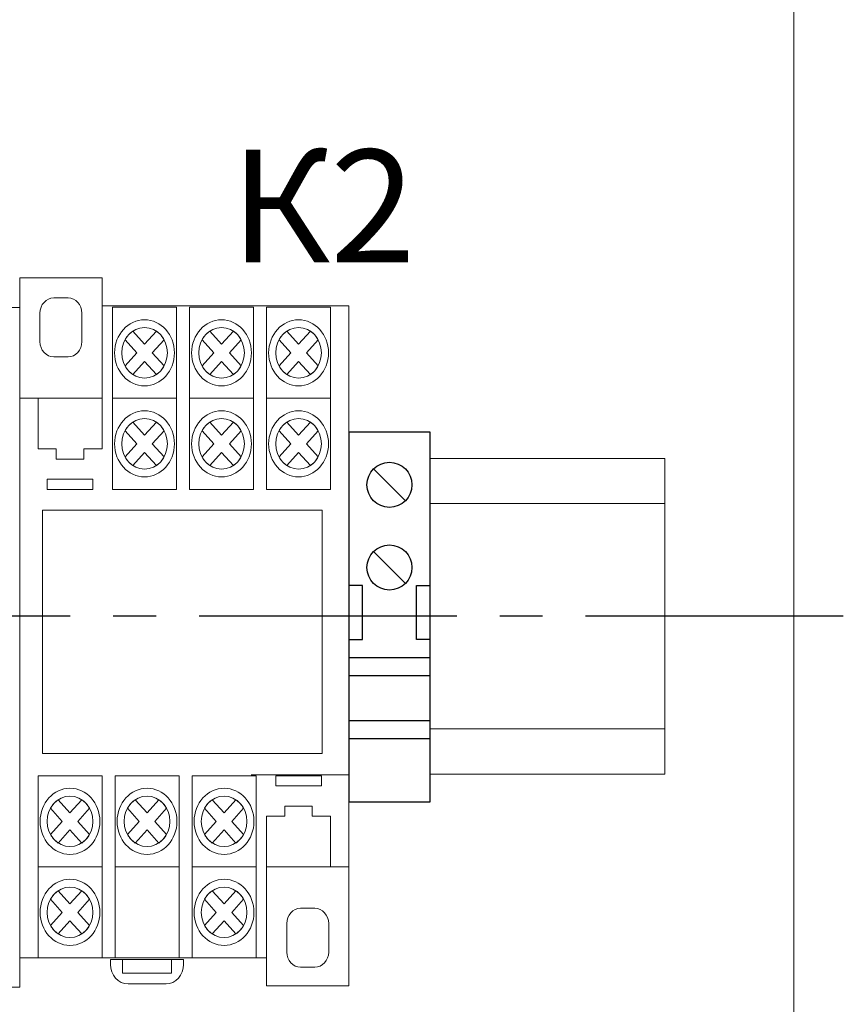
# Model space of a CAD drawing. Units: millimetres. Extents: x 1394 to 6669, y -439 to -142.
# Drawn here: x 3020 to 3038, y -246 to -224 of the extents above; entities that cross this region are included whole.
import ezdxf
from ezdxf.enums import TextEntityAlignment as Align

# ---------------------------------------------------------------- set-up
doc = ezdxf.new("R2010")
doc.units = ezdxf.units.MM
doc.linetypes.add('CENTER2', pattern=[28.575, 19.05, -3.175, 3.175, -3.175])
doc.layers.add('layer 1', color=7, linetype='Continuous')
doc.styles.add('GOST 2.304', font='CS_Gost2304.shx', dxfattribs={"oblique": 15, "height": 2})

# ---------------------------------------------------------------- blocks, each defined once
blk = doc.blocks.new('*U21')
for p, q in [((2.73, 16.43), (6.27, 12.9)), ((2.73, 7.27), (6.27, 3.73)), ((1.5, 3.5), (0, 3.5)), ((1.5, -2.5), (1.5, 3.5)), ((7.5, -2.5), (7.5, 3.5)), ((7.5, 3.5), (9, 3.5)), ((0, -2.5), (1.5, -2.5)), ((9, -2.5), (7.5, -2.5)), ((9, -4.5), (0, -4.5)), ((9, -6.5), (0, -6.5)), ((9, -11.5), (0, -11.5)), ((9, -13.5), (0, -13.5))]:
    blk.add_line(p, q)
blk.add_lwpolyline([(9, 0), (9, 20.5), (0, 20.5), (0, 0), (0, -20.5), (9, -20.5)], close=True)
for centre in [(4.5, 14.67), (4.5, 5.5)]:
    blk.add_circle(centre, 2.5)
blk = doc.blocks.new('*U75')
at = {"color": 0, "linetype": 'CENTER2', "ltscale": 0.3}
blk.add_line((22.458, 0), (-29.3, 0), dxfattribs=at)

msp = doc.modelspace()

# ---------------------------------------------------------------- linework, layer by layer
at = {"color": 7, "linetype": 'Continuous', "lineweight": 15}
msp.add_line((3037.345, -303.413), (3037.345, -183.893), dxfattribs=at)
at = {"lineweight": 20}
msp.add_line((3034.481, -234.017), (3034.481, -241.017), dxfattribs=at)
at = {"color": 0, "lineweight": 20}
for points in [[(3034.481, -234.017), (3029.274, -234.017)], [(3034.481, -235.017), (3029.274, -235.017)], [(3029.274, -240.017), (3034.481, -240.017)], [(3025.307, -241.036), (3027.474, -241.036)], [(3029.274, -241.017), (3034.481, -241.017)]]:
    msp.add_lwpolyline(points, dxfattribs=at)
at = {"lineweight": 20}
msp.add_lwpolyline([(3020.679, -240.561), (3026.879, -240.561), (3026.879, -235.161), (3020.679, -235.161)], close=True, dxfattribs=at)
at = {"layer": 'layer 1', "lineweight": 20}
for points, knots in [([(3014.699, -230.666), (3014.699, -230.666), (3020.174, -230.666), (3020.174, -230.666), (3020.174, -230.666), (3020.174, -230.666), (3020.174, -245.126), (3020.174, -245.126), (3020.174, -245.126), (3020.174, -245.126), (3020.174, -245.746), (3020.174, -245.746), (3020.174, -245.746), (3020.174, -245.746), (3018.349, -245.746), (3018.349, -245.746), (3018.349, -245.746), (3018.349, -245.746), (3018.349, -245.126), (3018.349, -245.126), (3018.349, -245.126), (3018.349, -245.126), (3012.874, -245.126), (3012.874, -245.126), (3012.874, -245.126), (3012.874, -245.126), (3012.874, -232.525), (3012.874, -232.525), (3012.874, -232.525), (3012.874, -232.525), (3012.874, -230.666), (3012.874, -230.666), (3012.874, -230.666), (3012.874, -230.666), (3012.874, -230.046), (3012.874, -230.046), (3012.874, -230.046), (3012.874, -230.046), (3014.699, -230.046), (3014.699, -230.046), (3014.699, -230.046), (3014.699, -230.046), (3014.699, -230.666), (3014.699, -230.666)], [0, 0, 0, 0, 0.090909, 0.090909, 0.090909, 0.090909, 0.181818, 0.181818, 0.181818, 0.181818, 0.272727, 0.272727, 0.272727, 0.272727, 0.363636, 0.363636, 0.363636, 0.363636, 0.454545, 0.454545, 0.454545, 0.454545, 0.545455, 0.545455, 0.545455, 0.545455, 0.636364, 0.636364, 0.636364, 0.636364, 0.727273, 0.727273, 0.727273, 0.727273, 0.818182, 0.818182, 0.818182, 0.818182, 0.909091, 0.909091, 0.909091, 0.909091, 1, 1, 1, 1]), ([(3021.999, -230.631), (3021.999, -230.631), (3027.474, -230.631), (3027.474, -230.631), (3027.474, -230.631), (3027.474, -230.631), (3027.474, -245.092), (3027.474, -245.092), (3027.474, -245.092), (3027.474, -245.092), (3027.474, -245.711), (3027.474, -245.711), (3027.474, -245.711), (3027.474, -245.711), (3025.649, -245.711), (3025.649, -245.711), (3025.649, -245.711), (3025.649, -245.711), (3025.649, -245.092), (3025.649, -245.092), (3025.649, -245.092), (3025.649, -245.092), (3020.174, -245.092), (3020.174, -245.092), (3020.174, -245.092), (3020.174, -245.092), (3020.174, -232.49), (3020.174, -232.49), (3020.174, -232.49), (3020.174, -232.49), (3020.174, -230.631), (3020.174, -230.631), (3020.174, -230.631), (3020.174, -230.631), (3020.174, -230.011), (3020.174, -230.011), (3020.174, -230.011), (3020.174, -230.011), (3021.999, -230.011), (3021.999, -230.011), (3021.999, -230.011), (3021.999, -230.011), (3021.999, -230.631), (3021.999, -230.631)], [0, 0, 0, 0, 0.090909, 0.090909, 0.090909, 0.090909, 0.181818, 0.181818, 0.181818, 0.181818, 0.272727, 0.272727, 0.272727, 0.272727, 0.363636, 0.363636, 0.363636, 0.363636, 0.454545, 0.454545, 0.454545, 0.454545, 0.545455, 0.545455, 0.545455, 0.545455, 0.636364, 0.636364, 0.636364, 0.636364, 0.727273, 0.727273, 0.727273, 0.727273, 0.818182, 0.818182, 0.818182, 0.818182, 0.909091, 0.909091, 0.909091, 0.909091, 1, 1, 1, 1]), ([(3020.929, -230.457), (3020.929, -230.457), (3021.245, -230.457), (3021.245, -230.457), (3021.245, -230.457), (3021.413, -230.457), (3021.551, -230.609), (3021.551, -230.795), (3021.551, -230.795), (3021.551, -230.795), (3021.551, -231.427), (3021.551, -231.427), (3021.551, -231.427), (3021.551, -231.613), (3021.413, -231.766), (3021.245, -231.766), (3021.245, -231.766), (3021.245, -231.766), (3020.929, -231.766), (3020.929, -231.766), (3020.929, -231.766), (3020.76, -231.766), (3020.623, -231.613), (3020.623, -231.427), (3020.623, -231.427), (3020.623, -231.427), (3020.623, -230.795), (3020.623, -230.795), (3020.623, -230.795), (3020.623, -230.609), (3020.76, -230.457), (3020.929, -230.457), (3020.929, -230.457), (3020.929, -230.457), (3020.929, -230.457), (3020.929, -230.457)], [0, 0, 0, 0, 0.111111, 0.111111, 0.111111, 0.111111, 0.222222, 0.222222, 0.222222, 0.222222, 0.333333, 0.333333, 0.333333, 0.333333, 0.444444, 0.444444, 0.444444, 0.444444, 0.555556, 0.555556, 0.555556, 0.555556, 0.666667, 0.666667, 0.666667, 0.666667, 0.777778, 0.777778, 0.777778, 0.777778, 0.888889, 0.888889, 0.888889, 0.888889, 1, 1, 1, 1]), ([(3022.233, -230.665), (3022.233, -230.665), (3023.652, -230.665), (3023.652, -230.665), (3023.652, -230.665), (3023.652, -230.665), (3023.652, -232.684), (3023.652, -232.684), (3023.652, -232.684), (3023.652, -232.684), (3022.233, -232.684), (3022.233, -232.684), (3022.233, -232.684), (3022.233, -232.684), (3022.233, -230.665), (3022.233, -230.665)], [0, 0, 0, 0, 0.25, 0.25, 0.25, 0.25, 0.5, 0.5, 0.5, 0.5, 0.75, 0.75, 0.75, 0.75, 1, 1, 1, 1]), ([(3023.941, -230.665), (3023.941, -230.665), (3025.36, -230.665), (3025.36, -230.665), (3025.36, -230.665), (3025.36, -230.665), (3025.36, -232.684), (3025.36, -232.684), (3025.36, -232.684), (3025.36, -232.684), (3023.941, -232.684), (3023.941, -232.684), (3023.941, -232.684), (3023.941, -232.684), (3023.941, -230.665), (3023.941, -230.665)], [0, 0, 0, 0, 0.25, 0.25, 0.25, 0.25, 0.5, 0.5, 0.5, 0.5, 0.75, 0.75, 0.75, 0.75, 1, 1, 1, 1]), ([(3025.649, -230.665), (3025.649, -230.665), (3027.069, -230.665), (3027.069, -230.665), (3027.069, -230.665), (3027.069, -230.665), (3027.069, -232.684), (3027.069, -232.684), (3027.069, -232.684), (3027.069, -232.684), (3025.649, -232.684), (3025.649, -232.684), (3025.649, -232.684), (3025.649, -232.684), (3025.649, -230.665), (3025.649, -230.665)], [0, 0, 0, 0, 0.25, 0.25, 0.25, 0.25, 0.5, 0.5, 0.5, 0.5, 0.75, 0.75, 0.75, 0.75, 1, 1, 1, 1]), ([(3022.943, -230.941), (3023.308, -230.941), (3023.606, -231.27), (3023.606, -231.675), (3023.606, -231.675), (3023.606, -232.079), (3023.308, -232.409), (3022.943, -232.409), (3022.943, -232.409), (3022.577, -232.409), (3022.279, -232.079), (3022.279, -231.675), (3022.279, -231.675), (3022.279, -231.27), (3022.577, -230.941), (3022.943, -230.941), (3022.943, -230.941), (3022.943, -230.941), (3022.943, -230.941), (3022.943, -230.941)], [0, 0, 0, 0, 0.2, 0.2, 0.2, 0.2, 0.4, 0.4, 0.4, 0.4, 0.6, 0.6, 0.6, 0.6, 0.8, 0.8, 0.8, 0.8, 1, 1, 1, 1]), ([(3024.651, -230.941), (3025.016, -230.941), (3025.314, -231.27), (3025.314, -231.675), (3025.314, -231.675), (3025.314, -232.079), (3025.016, -232.409), (3024.651, -232.409), (3024.651, -232.409), (3024.285, -232.409), (3023.987, -232.079), (3023.987, -231.675), (3023.987, -231.675), (3023.987, -231.27), (3024.285, -230.941), (3024.651, -230.941), (3024.651, -230.941), (3024.651, -230.941), (3024.651, -230.941), (3024.651, -230.941)], [0, 0, 0, 0, 0.2, 0.2, 0.2, 0.2, 0.4, 0.4, 0.4, 0.4, 0.6, 0.6, 0.6, 0.6, 0.8, 0.8, 0.8, 0.8, 1, 1, 1, 1]), ([(3026.359, -230.941), (3026.724, -230.941), (3027.022, -231.27), (3027.022, -231.675), (3027.022, -231.675), (3027.022, -232.079), (3026.724, -232.409), (3026.359, -232.409), (3026.359, -232.409), (3025.994, -232.409), (3025.695, -232.079), (3025.695, -231.675), (3025.695, -231.675), (3025.695, -231.27), (3025.994, -230.941), (3026.359, -230.941), (3026.359, -230.941), (3026.359, -230.941), (3026.359, -230.941), (3026.359, -230.941)], [0, 0, 0, 0, 0.2, 0.2, 0.2, 0.2, 0.4, 0.4, 0.4, 0.4, 0.6, 0.6, 0.6, 0.6, 0.8, 0.8, 0.8, 0.8, 1, 1, 1, 1]), ([(3022.943, -231.114), (3023.222, -231.114), (3023.45, -231.366), (3023.45, -231.675), (3023.45, -231.675), (3023.45, -231.983), (3023.222, -232.235), (3022.943, -232.235), (3022.943, -232.235), (3022.663, -232.235), (3022.436, -231.983), (3022.436, -231.675), (3022.436, -231.675), (3022.436, -231.366), (3022.663, -231.114), (3022.943, -231.114), (3022.943, -231.114), (3022.943, -231.114), (3022.943, -231.114), (3022.943, -231.114)], [0, 0, 0, 0, 0.2, 0.2, 0.2, 0.2, 0.4, 0.4, 0.4, 0.4, 0.6, 0.6, 0.6, 0.6, 0.8, 0.8, 0.8, 0.8, 1, 1, 1, 1]), ([(3022.681, -231.195), (3022.681, -231.195), (3022.943, -231.484), (3022.943, -231.484), (3022.943, -231.484), (3022.943, -231.484), (3023.204, -231.195), (3023.204, -231.195), (3023.204, -231.195), (3023.275, -231.242), (3023.334, -231.307), (3023.376, -231.385), (3023.376, -231.385), (3023.376, -231.385), (3023.115, -231.675), (3023.115, -231.675), (3023.115, -231.675), (3023.115, -231.675), (3023.376, -231.964), (3023.376, -231.964), (3023.376, -231.964), (3023.334, -232.042), (3023.275, -232.107), (3023.204, -232.154), (3023.204, -232.154), (3023.204, -232.154), (3022.943, -231.865), (3022.943, -231.865), (3022.943, -231.865), (3022.943, -231.865), (3022.681, -232.154), (3022.681, -232.154), (3022.681, -232.154), (3022.611, -232.107), (3022.551, -232.042), (3022.509, -231.964), (3022.509, -231.964), (3022.509, -231.964), (3022.771, -231.675), (3022.771, -231.675), (3022.771, -231.675), (3022.771, -231.675), (3022.509, -231.385), (3022.509, -231.385), (3022.509, -231.385), (3022.551, -231.307), (3022.61, -231.242), (3022.681, -231.195), (3022.681, -231.195), (3022.681, -231.195), (3022.681, -231.195), (3022.681, -231.195)], [0, 0, 0, 0, 0.076923, 0.076923, 0.076923, 0.076923, 0.153846, 0.153846, 0.153846, 0.153846, 0.230769, 0.230769, 0.230769, 0.230769, 0.307692, 0.307692, 0.307692, 0.307692, 0.384615, 0.384615, 0.384615, 0.384615, 0.461538, 0.461538, 0.461538, 0.461538, 0.538462, 0.538462, 0.538462, 0.538462, 0.615385, 0.615385, 0.615385, 0.615385, 0.692308, 0.692308, 0.692308, 0.692308, 0.769231, 0.769231, 0.769231, 0.769231, 0.846154, 0.846154, 0.846154, 0.846154, 0.923077, 0.923077, 0.923077, 0.923077, 1, 1, 1, 1]), ([(3024.651, -231.114), (3024.93, -231.114), (3025.158, -231.366), (3025.158, -231.675), (3025.158, -231.675), (3025.158, -231.983), (3024.93, -232.235), (3024.651, -232.235), (3024.651, -232.235), (3024.372, -232.235), (3024.144, -231.983), (3024.144, -231.675), (3024.144, -231.675), (3024.144, -231.366), (3024.372, -231.114), (3024.651, -231.114), (3024.651, -231.114), (3024.651, -231.114), (3024.651, -231.114), (3024.651, -231.114)], [0, 0, 0, 0, 0.2, 0.2, 0.2, 0.2, 0.4, 0.4, 0.4, 0.4, 0.6, 0.6, 0.6, 0.6, 0.8, 0.8, 0.8, 0.8, 1, 1, 1, 1]), ([(3024.389, -231.195), (3024.389, -231.195), (3024.651, -231.484), (3024.651, -231.484), (3024.651, -231.484), (3024.651, -231.484), (3024.913, -231.195), (3024.913, -231.195), (3024.913, -231.195), (3024.983, -231.242), (3025.042, -231.307), (3025.085, -231.385), (3025.085, -231.385), (3025.085, -231.385), (3024.823, -231.675), (3024.823, -231.675), (3024.823, -231.675), (3024.823, -231.675), (3025.085, -231.964), (3025.085, -231.964), (3025.085, -231.964), (3025.042, -232.042), (3024.983, -232.107), (3024.912, -232.154), (3024.912, -232.154), (3024.912, -232.154), (3024.651, -231.865), (3024.651, -231.865), (3024.651, -231.865), (3024.651, -231.865), (3024.389, -232.154), (3024.389, -232.154), (3024.389, -232.154), (3024.319, -232.107), (3024.26, -232.042), (3024.217, -231.964), (3024.217, -231.964), (3024.217, -231.964), (3024.479, -231.675), (3024.479, -231.675), (3024.479, -231.675), (3024.479, -231.675), (3024.217, -231.385), (3024.217, -231.385), (3024.217, -231.385), (3024.26, -231.307), (3024.319, -231.242), (3024.389, -231.195), (3024.389, -231.195), (3024.389, -231.195), (3024.389, -231.195), (3024.389, -231.195)], [0, 0, 0, 0, 0.076923, 0.076923, 0.076923, 0.076923, 0.153846, 0.153846, 0.153846, 0.153846, 0.230769, 0.230769, 0.230769, 0.230769, 0.307692, 0.307692, 0.307692, 0.307692, 0.384615, 0.384615, 0.384615, 0.384615, 0.461538, 0.461538, 0.461538, 0.461538, 0.538462, 0.538462, 0.538462, 0.538462, 0.615385, 0.615385, 0.615385, 0.615385, 0.692308, 0.692308, 0.692308, 0.692308, 0.769231, 0.769231, 0.769231, 0.769231, 0.846154, 0.846154, 0.846154, 0.846154, 0.923077, 0.923077, 0.923077, 0.923077, 1, 1, 1, 1]), ([(3026.359, -231.114), (3026.638, -231.114), (3026.866, -231.366), (3026.866, -231.675), (3026.866, -231.675), (3026.866, -231.983), (3026.638, -232.235), (3026.359, -232.235), (3026.359, -232.235), (3026.08, -232.235), (3025.852, -231.983), (3025.852, -231.675), (3025.852, -231.675), (3025.852, -231.366), (3026.08, -231.114), (3026.359, -231.114), (3026.359, -231.114), (3026.359, -231.114), (3026.359, -231.114), (3026.359, -231.114)], [0, 0, 0, 0, 0.2, 0.2, 0.2, 0.2, 0.4, 0.4, 0.4, 0.4, 0.6, 0.6, 0.6, 0.6, 0.8, 0.8, 0.8, 0.8, 1, 1, 1, 1]), ([(3026.097, -231.195), (3026.097, -231.195), (3026.359, -231.484), (3026.359, -231.484), (3026.359, -231.484), (3026.359, -231.484), (3026.621, -231.195), (3026.621, -231.195), (3026.621, -231.195), (3026.691, -231.242), (3026.75, -231.307), (3026.793, -231.385), (3026.793, -231.385), (3026.793, -231.385), (3026.531, -231.675), (3026.531, -231.675), (3026.531, -231.675), (3026.531, -231.675), (3026.793, -231.964), (3026.793, -231.964), (3026.793, -231.964), (3026.75, -232.042), (3026.691, -232.107), (3026.621, -232.154), (3026.621, -232.154), (3026.621, -232.154), (3026.359, -231.865), (3026.359, -231.865), (3026.359, -231.865), (3026.359, -231.865), (3026.097, -232.154), (3026.097, -232.154), (3026.097, -232.154), (3026.027, -232.107), (3025.968, -232.042), (3025.925, -231.964), (3025.925, -231.964), (3025.925, -231.964), (3026.187, -231.675), (3026.187, -231.675), (3026.187, -231.675), (3026.187, -231.675), (3025.925, -231.385), (3025.925, -231.385), (3025.925, -231.385), (3025.968, -231.307), (3026.027, -231.242), (3026.097, -231.195), (3026.097, -231.195), (3026.097, -231.195), (3026.097, -231.195), (3026.097, -231.195)], [0, 0, 0, 0, 0.076923, 0.076923, 0.076923, 0.076923, 0.153846, 0.153846, 0.153846, 0.153846, 0.230769, 0.230769, 0.230769, 0.230769, 0.307692, 0.307692, 0.307692, 0.307692, 0.384615, 0.384615, 0.384615, 0.384615, 0.461538, 0.461538, 0.461538, 0.461538, 0.538462, 0.538462, 0.538462, 0.538462, 0.615385, 0.615385, 0.615385, 0.615385, 0.692308, 0.692308, 0.692308, 0.692308, 0.769231, 0.769231, 0.769231, 0.769231, 0.846154, 0.846154, 0.846154, 0.846154, 0.923077, 0.923077, 0.923077, 0.923077, 1, 1, 1, 1]), ([(3020.58, -232.684), (3020.58, -232.684), (3021.999, -232.684), (3021.999, -232.684), (3021.999, -232.684), (3021.999, -232.684), (3021.999, -233.805), (3021.999, -233.805), (3021.999, -233.805), (3021.999, -233.805), (3021.594, -233.805), (3021.594, -233.805), (3021.594, -233.805), (3021.594, -233.805), (3021.594, -234.03), (3021.594, -234.03), (3021.594, -234.03), (3021.594, -234.03), (3020.985, -234.03), (3020.985, -234.03), (3020.985, -234.03), (3020.985, -234.03), (3020.985, -233.805), (3020.985, -233.805), (3020.985, -233.805), (3020.985, -233.805), (3020.58, -233.805), (3020.58, -233.805), (3020.58, -233.805), (3020.58, -233.805), (3020.58, -232.684), (3020.58, -232.684)], [0, 0, 0, 0, 0.125, 0.125, 0.125, 0.125, 0.25, 0.25, 0.25, 0.25, 0.375, 0.375, 0.375, 0.375, 0.5, 0.5, 0.5, 0.5, 0.625, 0.625, 0.625, 0.625, 0.75, 0.75, 0.75, 0.75, 0.875, 0.875, 0.875, 0.875, 1, 1, 1, 1]), ([(3022.233, -232.684), (3022.233, -232.684), (3023.652, -232.684), (3023.652, -232.684), (3023.652, -232.684), (3023.652, -232.684), (3023.652, -234.703), (3023.652, -234.703), (3023.652, -234.703), (3023.652, -234.703), (3022.233, -234.703), (3022.233, -234.703), (3022.233, -234.703), (3022.233, -234.703), (3022.233, -232.684), (3022.233, -232.684)], [0, 0, 0, 0, 0.25, 0.25, 0.25, 0.25, 0.5, 0.5, 0.5, 0.5, 0.75, 0.75, 0.75, 0.75, 1, 1, 1, 1]), ([(3023.941, -232.684), (3023.941, -232.684), (3025.36, -232.684), (3025.36, -232.684), (3025.36, -232.684), (3025.36, -232.684), (3025.36, -234.703), (3025.36, -234.703), (3025.36, -234.703), (3025.36, -234.703), (3023.941, -234.703), (3023.941, -234.703), (3023.941, -234.703), (3023.941, -234.703), (3023.941, -232.684), (3023.941, -232.684)], [0, 0, 0, 0, 0.25, 0.25, 0.25, 0.25, 0.5, 0.5, 0.5, 0.5, 0.75, 0.75, 0.75, 0.75, 1, 1, 1, 1]), ([(3025.649, -232.684), (3025.649, -232.684), (3027.069, -232.684), (3027.069, -232.684), (3027.069, -232.684), (3027.069, -232.684), (3027.069, -234.703), (3027.069, -234.703), (3027.069, -234.703), (3027.069, -234.703), (3025.649, -234.703), (3025.649, -234.703), (3025.649, -234.703), (3025.649, -234.703), (3025.649, -232.684), (3025.649, -232.684)], [0, 0, 0, 0, 0.25, 0.25, 0.25, 0.25, 0.5, 0.5, 0.5, 0.5, 0.75, 0.75, 0.75, 0.75, 1, 1, 1, 1]), ([(3022.943, -232.959), (3023.308, -232.959), (3023.606, -233.289), (3023.606, -233.693), (3023.606, -233.693), (3023.606, -234.097), (3023.308, -234.427), (3022.943, -234.427), (3022.943, -234.427), (3022.577, -234.427), (3022.279, -234.097), (3022.279, -233.693), (3022.279, -233.693), (3022.279, -233.289), (3022.577, -232.959), (3022.943, -232.959), (3022.943, -232.959), (3022.943, -232.959), (3022.943, -232.959), (3022.943, -232.959)], [0, 0, 0, 0, 0.2, 0.2, 0.2, 0.2, 0.4, 0.4, 0.4, 0.4, 0.6, 0.6, 0.6, 0.6, 0.8, 0.8, 0.8, 0.8, 1, 1, 1, 1]), ([(3024.651, -232.959), (3025.016, -232.959), (3025.314, -233.289), (3025.314, -233.693), (3025.314, -233.693), (3025.314, -234.097), (3025.016, -234.427), (3024.651, -234.427), (3024.651, -234.427), (3024.285, -234.427), (3023.987, -234.097), (3023.987, -233.693), (3023.987, -233.693), (3023.987, -233.289), (3024.285, -232.959), (3024.651, -232.959), (3024.651, -232.959), (3024.651, -232.959), (3024.651, -232.959), (3024.651, -232.959)], [0, 0, 0, 0, 0.2, 0.2, 0.2, 0.2, 0.4, 0.4, 0.4, 0.4, 0.6, 0.6, 0.6, 0.6, 0.8, 0.8, 0.8, 0.8, 1, 1, 1, 1]), ([(3026.359, -232.959), (3026.724, -232.959), (3027.022, -233.289), (3027.022, -233.693), (3027.022, -233.693), (3027.022, -234.097), (3026.724, -234.427), (3026.359, -234.427), (3026.359, -234.427), (3025.994, -234.427), (3025.695, -234.097), (3025.695, -233.693), (3025.695, -233.693), (3025.695, -233.289), (3025.994, -232.959), (3026.359, -232.959), (3026.359, -232.959), (3026.359, -232.959), (3026.359, -232.959), (3026.359, -232.959)], [0, 0, 0, 0, 0.2, 0.2, 0.2, 0.2, 0.4, 0.4, 0.4, 0.4, 0.6, 0.6, 0.6, 0.6, 0.8, 0.8, 0.8, 0.8, 1, 1, 1, 1]), ([(3022.943, -233.132), (3023.222, -233.132), (3023.45, -233.384), (3023.45, -233.693), (3023.45, -233.693), (3023.45, -234.002), (3023.222, -234.254), (3022.943, -234.254), (3022.943, -234.254), (3022.663, -234.254), (3022.436, -234.002), (3022.436, -233.693), (3022.436, -233.693), (3022.436, -233.384), (3022.663, -233.132), (3022.943, -233.132), (3022.943, -233.132), (3022.943, -233.132), (3022.943, -233.132), (3022.943, -233.132)], [0, 0, 0, 0, 0.2, 0.2, 0.2, 0.2, 0.4, 0.4, 0.4, 0.4, 0.6, 0.6, 0.6, 0.6, 0.8, 0.8, 0.8, 0.8, 1, 1, 1, 1]), ([(3022.681, -233.213), (3022.681, -233.213), (3022.943, -233.503), (3022.943, -233.503), (3022.943, -233.503), (3022.943, -233.503), (3023.204, -233.213), (3023.204, -233.213), (3023.204, -233.213), (3023.275, -233.26), (3023.334, -233.326), (3023.376, -233.404), (3023.376, -233.404), (3023.376, -233.404), (3023.115, -233.693), (3023.115, -233.693), (3023.115, -233.693), (3023.115, -233.693), (3023.376, -233.983), (3023.376, -233.983), (3023.376, -233.983), (3023.334, -234.06), (3023.275, -234.126), (3023.204, -234.173), (3023.204, -234.173), (3023.204, -234.173), (3022.943, -233.883), (3022.943, -233.883), (3022.943, -233.883), (3022.943, -233.883), (3022.681, -234.173), (3022.681, -234.173), (3022.681, -234.173), (3022.611, -234.126), (3022.551, -234.06), (3022.509, -233.983), (3022.509, -233.983), (3022.509, -233.983), (3022.771, -233.693), (3022.771, -233.693), (3022.771, -233.693), (3022.771, -233.693), (3022.509, -233.404), (3022.509, -233.404), (3022.509, -233.404), (3022.551, -233.326), (3022.61, -233.26), (3022.681, -233.213), (3022.681, -233.213), (3022.681, -233.213), (3022.681, -233.213), (3022.681, -233.213)], [0, 0, 0, 0, 0.076923, 0.076923, 0.076923, 0.076923, 0.153846, 0.153846, 0.153846, 0.153846, 0.230769, 0.230769, 0.230769, 0.230769, 0.307692, 0.307692, 0.307692, 0.307692, 0.384615, 0.384615, 0.384615, 0.384615, 0.461538, 0.461538, 0.461538, 0.461538, 0.538462, 0.538462, 0.538462, 0.538462, 0.615385, 0.615385, 0.615385, 0.615385, 0.692308, 0.692308, 0.692308, 0.692308, 0.769231, 0.769231, 0.769231, 0.769231, 0.846154, 0.846154, 0.846154, 0.846154, 0.923077, 0.923077, 0.923077, 0.923077, 1, 1, 1, 1]), ([(3024.651, -233.132), (3024.93, -233.132), (3025.158, -233.384), (3025.158, -233.693), (3025.158, -233.693), (3025.158, -234.002), (3024.93, -234.254), (3024.651, -234.254), (3024.651, -234.254), (3024.372, -234.254), (3024.144, -234.002), (3024.144, -233.693), (3024.144, -233.693), (3024.144, -233.384), (3024.372, -233.132), (3024.651, -233.132), (3024.651, -233.132), (3024.651, -233.132), (3024.651, -233.132), (3024.651, -233.132)], [0, 0, 0, 0, 0.2, 0.2, 0.2, 0.2, 0.4, 0.4, 0.4, 0.4, 0.6, 0.6, 0.6, 0.6, 0.8, 0.8, 0.8, 0.8, 1, 1, 1, 1]), ([(3024.389, -233.213), (3024.389, -233.213), (3024.651, -233.503), (3024.651, -233.503), (3024.651, -233.503), (3024.651, -233.503), (3024.913, -233.213), (3024.913, -233.213), (3024.913, -233.213), (3024.983, -233.26), (3025.042, -233.326), (3025.085, -233.404), (3025.085, -233.404), (3025.085, -233.404), (3024.823, -233.693), (3024.823, -233.693), (3024.823, -233.693), (3024.823, -233.693), (3025.085, -233.983), (3025.085, -233.983), (3025.085, -233.983), (3025.042, -234.06), (3024.983, -234.126), (3024.912, -234.173), (3024.912, -234.173), (3024.912, -234.173), (3024.651, -233.883), (3024.651, -233.883), (3024.651, -233.883), (3024.651, -233.883), (3024.389, -234.173), (3024.389, -234.173), (3024.389, -234.173), (3024.319, -234.126), (3024.26, -234.06), (3024.217, -233.983), (3024.217, -233.983), (3024.217, -233.983), (3024.479, -233.693), (3024.479, -233.693), (3024.479, -233.693), (3024.479, -233.693), (3024.217, -233.404), (3024.217, -233.404), (3024.217, -233.404), (3024.26, -233.326), (3024.319, -233.26), (3024.389, -233.213), (3024.389, -233.213), (3024.389, -233.213), (3024.389, -233.213), (3024.389, -233.213)], [0, 0, 0, 0, 0.076923, 0.076923, 0.076923, 0.076923, 0.153846, 0.153846, 0.153846, 0.153846, 0.230769, 0.230769, 0.230769, 0.230769, 0.307692, 0.307692, 0.307692, 0.307692, 0.384615, 0.384615, 0.384615, 0.384615, 0.461538, 0.461538, 0.461538, 0.461538, 0.538462, 0.538462, 0.538462, 0.538462, 0.615385, 0.615385, 0.615385, 0.615385, 0.692308, 0.692308, 0.692308, 0.692308, 0.769231, 0.769231, 0.769231, 0.769231, 0.846154, 0.846154, 0.846154, 0.846154, 0.923077, 0.923077, 0.923077, 0.923077, 1, 1, 1, 1]), ([(3026.359, -233.132), (3026.638, -233.132), (3026.866, -233.384), (3026.866, -233.693), (3026.866, -233.693), (3026.866, -234.002), (3026.638, -234.254), (3026.359, -234.254), (3026.359, -234.254), (3026.08, -234.254), (3025.852, -234.002), (3025.852, -233.693), (3025.852, -233.693), (3025.852, -233.384), (3026.08, -233.132), (3026.359, -233.132), (3026.359, -233.132), (3026.359, -233.132), (3026.359, -233.132), (3026.359, -233.132)], [0, 0, 0, 0, 0.2, 0.2, 0.2, 0.2, 0.4, 0.4, 0.4, 0.4, 0.6, 0.6, 0.6, 0.6, 0.8, 0.8, 0.8, 0.8, 1, 1, 1, 1]), ([(3026.097, -233.213), (3026.097, -233.213), (3026.359, -233.503), (3026.359, -233.503), (3026.359, -233.503), (3026.359, -233.503), (3026.621, -233.213), (3026.621, -233.213), (3026.621, -233.213), (3026.691, -233.26), (3026.75, -233.326), (3026.793, -233.404), (3026.793, -233.404), (3026.793, -233.404), (3026.531, -233.693), (3026.531, -233.693), (3026.531, -233.693), (3026.531, -233.693), (3026.793, -233.983), (3026.793, -233.983), (3026.793, -233.983), (3026.75, -234.06), (3026.691, -234.126), (3026.621, -234.173), (3026.621, -234.173), (3026.621, -234.173), (3026.359, -233.883), (3026.359, -233.883), (3026.359, -233.883), (3026.359, -233.883), (3026.097, -234.173), (3026.097, -234.173), (3026.097, -234.173), (3026.027, -234.126), (3025.968, -234.06), (3025.925, -233.983), (3025.925, -233.983), (3025.925, -233.983), (3026.187, -233.693), (3026.187, -233.693), (3026.187, -233.693), (3026.187, -233.693), (3025.925, -233.404), (3025.925, -233.404), (3025.925, -233.404), (3025.968, -233.326), (3026.027, -233.26), (3026.097, -233.213), (3026.097, -233.213), (3026.097, -233.213), (3026.097, -233.213), (3026.097, -233.213)], [0, 0, 0, 0, 0.076923, 0.076923, 0.076923, 0.076923, 0.153846, 0.153846, 0.153846, 0.153846, 0.230769, 0.230769, 0.230769, 0.230769, 0.307692, 0.307692, 0.307692, 0.307692, 0.384615, 0.384615, 0.384615, 0.384615, 0.461538, 0.461538, 0.461538, 0.461538, 0.538462, 0.538462, 0.538462, 0.538462, 0.615385, 0.615385, 0.615385, 0.615385, 0.692308, 0.692308, 0.692308, 0.692308, 0.769231, 0.769231, 0.769231, 0.769231, 0.846154, 0.846154, 0.846154, 0.846154, 0.923077, 0.923077, 0.923077, 0.923077, 1, 1, 1, 1]), ([(3021.796, -234.703), (3021.796, -234.703), (3020.782, -234.703), (3020.782, -234.703), (3020.782, -234.703), (3020.782, -234.703), (3020.782, -234.478), (3020.782, -234.478), (3020.782, -234.478), (3020.782, -234.478), (3021.796, -234.478), (3021.796, -234.478), (3021.796, -234.478), (3021.796, -234.478), (3021.796, -234.703), (3021.796, -234.703)], [0, 0, 0, 0, 0.25, 0.25, 0.25, 0.25, 0.5, 0.5, 0.5, 0.5, 0.75, 0.75, 0.75, 0.75, 1, 1, 1, 1]), ([(3021.999, -243.075), (3021.999, -243.075), (3020.58, -243.075), (3020.58, -243.075), (3020.58, -243.075), (3020.58, -243.075), (3020.58, -241.057), (3020.58, -241.057), (3020.58, -241.057), (3020.58, -241.057), (3021.999, -241.057), (3021.999, -241.057), (3021.999, -241.057), (3021.999, -241.057), (3021.999, -243.075), (3021.999, -243.075)], [0, 0, 0, 0, 0.25, 0.25, 0.25, 0.25, 0.5, 0.5, 0.5, 0.5, 0.75, 0.75, 0.75, 0.75, 1, 1, 1, 1]), ([(3023.707, -243.075), (3023.707, -243.075), (3022.288, -243.075), (3022.288, -243.075), (3022.288, -243.075), (3022.288, -243.075), (3022.288, -241.057), (3022.288, -241.057), (3022.288, -241.057), (3022.288, -241.057), (3023.707, -241.057), (3023.707, -241.057), (3023.707, -241.057), (3023.707, -241.057), (3023.707, -243.075), (3023.707, -243.075)], [0, 0, 0, 0, 0.25, 0.25, 0.25, 0.25, 0.5, 0.5, 0.5, 0.5, 0.75, 0.75, 0.75, 0.75, 1, 1, 1, 1]), ([(3025.415, -243.075), (3025.415, -243.075), (3023.996, -243.075), (3023.996, -243.075), (3023.996, -243.075), (3023.996, -243.075), (3023.996, -241.057), (3023.996, -241.057), (3023.996, -241.057), (3023.996, -241.057), (3025.415, -241.057), (3025.415, -241.057), (3025.415, -241.057), (3025.415, -241.057), (3025.415, -243.075), (3025.415, -243.075)], [0, 0, 0, 0, 0.25, 0.25, 0.25, 0.25, 0.5, 0.5, 0.5, 0.5, 0.75, 0.75, 0.75, 0.75, 1, 1, 1, 1]), ([(3025.852, -241.057), (3025.852, -241.057), (3026.866, -241.057), (3026.866, -241.057), (3026.866, -241.057), (3026.866, -241.057), (3026.866, -241.281), (3026.866, -241.281), (3026.866, -241.281), (3026.866, -241.281), (3025.852, -241.281), (3025.852, -241.281), (3025.852, -241.281), (3025.852, -241.281), (3025.852, -241.057), (3025.852, -241.057)], [0, 0, 0, 0, 0.25, 0.25, 0.25, 0.25, 0.5, 0.5, 0.5, 0.5, 0.75, 0.75, 0.75, 0.75, 1, 1, 1, 1]), ([(3021.289, -242.8), (3020.924, -242.8), (3020.626, -242.47), (3020.626, -242.066), (3020.626, -242.066), (3020.626, -241.662), (3020.924, -241.332), (3021.289, -241.332), (3021.289, -241.332), (3021.655, -241.332), (3021.953, -241.662), (3021.953, -242.066), (3021.953, -242.066), (3021.953, -242.47), (3021.655, -242.8), (3021.289, -242.8), (3021.289, -242.8), (3021.289, -242.8), (3021.289, -242.8), (3021.289, -242.8)], [0, 0, 0, 0, 0.2, 0.2, 0.2, 0.2, 0.4, 0.4, 0.4, 0.4, 0.6, 0.6, 0.6, 0.6, 0.8, 0.8, 0.8, 0.8, 1, 1, 1, 1]), ([(3021.289, -242.626), (3021.01, -242.626), (3020.782, -242.375), (3020.782, -242.066), (3020.782, -242.066), (3020.782, -241.757), (3021.01, -241.505), (3021.289, -241.505), (3021.289, -241.505), (3021.569, -241.505), (3021.796, -241.757), (3021.796, -242.066), (3021.796, -242.066), (3021.796, -242.375), (3021.569, -242.626), (3021.289, -242.626), (3021.289, -242.626), (3021.289, -242.626), (3021.289, -242.626), (3021.289, -242.626)], [0, 0, 0, 0, 0.2, 0.2, 0.2, 0.2, 0.4, 0.4, 0.4, 0.4, 0.6, 0.6, 0.6, 0.6, 0.8, 0.8, 0.8, 0.8, 1, 1, 1, 1]), ([(3022.998, -242.8), (3022.632, -242.8), (3022.334, -242.47), (3022.334, -242.066), (3022.334, -242.066), (3022.334, -241.662), (3022.632, -241.332), (3022.998, -241.332), (3022.998, -241.332), (3023.363, -241.332), (3023.661, -241.662), (3023.661, -242.066), (3023.661, -242.066), (3023.661, -242.47), (3023.363, -242.8), (3022.998, -242.8), (3022.998, -242.8), (3022.998, -242.8), (3022.998, -242.8), (3022.998, -242.8)], [0, 0, 0, 0, 0.2, 0.2, 0.2, 0.2, 0.4, 0.4, 0.4, 0.4, 0.6, 0.6, 0.6, 0.6, 0.8, 0.8, 0.8, 0.8, 1, 1, 1, 1]), ([(3022.998, -242.626), (3022.718, -242.626), (3022.491, -242.375), (3022.491, -242.066), (3022.491, -242.066), (3022.491, -241.757), (3022.718, -241.505), (3022.998, -241.505), (3022.998, -241.505), (3023.277, -241.505), (3023.504, -241.757), (3023.504, -242.066), (3023.504, -242.066), (3023.504, -242.375), (3023.277, -242.626), (3022.998, -242.626), (3022.998, -242.626), (3022.998, -242.626), (3022.998, -242.626), (3022.998, -242.626)], [0, 0, 0, 0, 0.2, 0.2, 0.2, 0.2, 0.4, 0.4, 0.4, 0.4, 0.6, 0.6, 0.6, 0.6, 0.8, 0.8, 0.8, 0.8, 1, 1, 1, 1]), ([(3024.706, -242.8), (3024.34, -242.8), (3024.042, -242.47), (3024.042, -242.066), (3024.042, -242.066), (3024.042, -241.662), (3024.34, -241.332), (3024.706, -241.332), (3024.706, -241.332), (3025.071, -241.332), (3025.369, -241.662), (3025.369, -242.066), (3025.369, -242.066), (3025.369, -242.47), (3025.071, -242.8), (3024.706, -242.8), (3024.706, -242.8), (3024.706, -242.8), (3024.706, -242.8), (3024.706, -242.8)], [0, 0, 0, 0, 0.2, 0.2, 0.2, 0.2, 0.4, 0.4, 0.4, 0.4, 0.6, 0.6, 0.6, 0.6, 0.8, 0.8, 0.8, 0.8, 1, 1, 1, 1]), ([(3024.706, -242.626), (3024.427, -242.626), (3024.199, -242.375), (3024.199, -242.066), (3024.199, -242.066), (3024.199, -241.757), (3024.427, -241.505), (3024.706, -241.505), (3024.706, -241.505), (3024.985, -241.505), (3025.213, -241.757), (3025.213, -242.066), (3025.213, -242.066), (3025.213, -242.375), (3024.985, -242.626), (3024.706, -242.626), (3024.706, -242.626), (3024.706, -242.626), (3024.706, -242.626), (3024.706, -242.626)], [0, 0, 0, 0, 0.2, 0.2, 0.2, 0.2, 0.4, 0.4, 0.4, 0.4, 0.6, 0.6, 0.6, 0.6, 0.8, 0.8, 0.8, 0.8, 1, 1, 1, 1]), ([(3021.551, -242.546), (3021.551, -242.546), (3021.289, -242.256), (3021.289, -242.256), (3021.289, -242.256), (3021.289, -242.256), (3021.028, -242.546), (3021.028, -242.546), (3021.028, -242.546), (3020.957, -242.499), (3020.898, -242.433), (3020.856, -242.355), (3020.856, -242.355), (3020.856, -242.355), (3021.117, -242.066), (3021.117, -242.066), (3021.117, -242.066), (3021.117, -242.066), (3020.856, -241.776), (3020.856, -241.776), (3020.856, -241.776), (3020.898, -241.699), (3020.957, -241.633), (3021.028, -241.586), (3021.028, -241.586), (3021.028, -241.586), (3021.289, -241.876), (3021.289, -241.876), (3021.289, -241.876), (3021.289, -241.876), (3021.551, -241.586), (3021.551, -241.586), (3021.551, -241.586), (3021.621, -241.633), (3021.681, -241.699), (3021.723, -241.776), (3021.723, -241.776), (3021.723, -241.776), (3021.461, -242.066), (3021.461, -242.066), (3021.461, -242.066), (3021.461, -242.066), (3021.723, -242.355), (3021.723, -242.355), (3021.723, -242.355), (3021.681, -242.433), (3021.622, -242.499), (3021.551, -242.546), (3021.551, -242.546), (3021.551, -242.546), (3021.551, -242.546), (3021.551, -242.546)], [0, 0, 0, 0, 0.076923, 0.076923, 0.076923, 0.076923, 0.153846, 0.153846, 0.153846, 0.153846, 0.230769, 0.230769, 0.230769, 0.230769, 0.307692, 0.307692, 0.307692, 0.307692, 0.384615, 0.384615, 0.384615, 0.384615, 0.461538, 0.461538, 0.461538, 0.461538, 0.538462, 0.538462, 0.538462, 0.538462, 0.615385, 0.615385, 0.615385, 0.615385, 0.692308, 0.692308, 0.692308, 0.692308, 0.769231, 0.769231, 0.769231, 0.769231, 0.846154, 0.846154, 0.846154, 0.846154, 0.923077, 0.923077, 0.923077, 0.923077, 1, 1, 1, 1]), ([(3023.259, -242.546), (3023.259, -242.546), (3022.998, -242.256), (3022.998, -242.256), (3022.998, -242.256), (3022.998, -242.256), (3022.736, -242.546), (3022.736, -242.546), (3022.736, -242.546), (3022.666, -242.499), (3022.606, -242.433), (3022.564, -242.355), (3022.564, -242.355), (3022.564, -242.355), (3022.826, -242.066), (3022.826, -242.066), (3022.826, -242.066), (3022.826, -242.066), (3022.564, -241.776), (3022.564, -241.776), (3022.564, -241.776), (3022.606, -241.699), (3022.666, -241.633), (3022.736, -241.586), (3022.736, -241.586), (3022.736, -241.586), (3022.998, -241.876), (3022.998, -241.876), (3022.998, -241.876), (3022.998, -241.876), (3023.259, -241.586), (3023.259, -241.586), (3023.259, -241.586), (3023.33, -241.633), (3023.389, -241.699), (3023.431, -241.776), (3023.431, -241.776), (3023.431, -241.776), (3023.17, -242.066), (3023.17, -242.066), (3023.17, -242.066), (3023.17, -242.066), (3023.431, -242.355), (3023.431, -242.355), (3023.431, -242.355), (3023.389, -242.433), (3023.33, -242.499), (3023.259, -242.546), (3023.259, -242.546), (3023.259, -242.546), (3023.259, -242.546), (3023.259, -242.546)], [0, 0, 0, 0, 0.076923, 0.076923, 0.076923, 0.076923, 0.153846, 0.153846, 0.153846, 0.153846, 0.230769, 0.230769, 0.230769, 0.230769, 0.307692, 0.307692, 0.307692, 0.307692, 0.384615, 0.384615, 0.384615, 0.384615, 0.461538, 0.461538, 0.461538, 0.461538, 0.538462, 0.538462, 0.538462, 0.538462, 0.615385, 0.615385, 0.615385, 0.615385, 0.692308, 0.692308, 0.692308, 0.692308, 0.769231, 0.769231, 0.769231, 0.769231, 0.846154, 0.846154, 0.846154, 0.846154, 0.923077, 0.923077, 0.923077, 0.923077, 1, 1, 1, 1]), ([(3024.968, -242.546), (3024.968, -242.546), (3024.706, -242.256), (3024.706, -242.256), (3024.706, -242.256), (3024.706, -242.256), (3024.444, -242.546), (3024.444, -242.546), (3024.444, -242.546), (3024.374, -242.499), (3024.315, -242.433), (3024.272, -242.355), (3024.272, -242.355), (3024.272, -242.355), (3024.534, -242.066), (3024.534, -242.066), (3024.534, -242.066), (3024.534, -242.066), (3024.272, -241.776), (3024.272, -241.776), (3024.272, -241.776), (3024.315, -241.699), (3024.374, -241.633), (3024.444, -241.586), (3024.444, -241.586), (3024.444, -241.586), (3024.706, -241.876), (3024.706, -241.876), (3024.706, -241.876), (3024.706, -241.876), (3024.968, -241.586), (3024.968, -241.586), (3024.968, -241.586), (3025.038, -241.633), (3025.097, -241.699), (3025.139, -241.776), (3025.139, -241.776), (3025.139, -241.776), (3024.878, -242.066), (3024.878, -242.066), (3024.878, -242.066), (3024.878, -242.066), (3025.14, -242.355), (3025.14, -242.355), (3025.14, -242.355), (3025.097, -242.433), (3025.038, -242.499), (3024.968, -242.546), (3024.968, -242.546), (3024.968, -242.546), (3024.968, -242.546), (3024.968, -242.546)], [0, 0, 0, 0, 0.076923, 0.076923, 0.076923, 0.076923, 0.153846, 0.153846, 0.153846, 0.153846, 0.230769, 0.230769, 0.230769, 0.230769, 0.307692, 0.307692, 0.307692, 0.307692, 0.384615, 0.384615, 0.384615, 0.384615, 0.461538, 0.461538, 0.461538, 0.461538, 0.538462, 0.538462, 0.538462, 0.538462, 0.615385, 0.615385, 0.615385, 0.615385, 0.692308, 0.692308, 0.692308, 0.692308, 0.769231, 0.769231, 0.769231, 0.769231, 0.846154, 0.846154, 0.846154, 0.846154, 0.923077, 0.923077, 0.923077, 0.923077, 1, 1, 1, 1]), ([(3027.069, -243.075), (3027.069, -243.075), (3025.649, -243.075), (3025.649, -243.075), (3025.649, -243.075), (3025.649, -243.075), (3025.649, -241.954), (3025.649, -241.954), (3025.649, -241.954), (3025.649, -241.954), (3026.055, -241.954), (3026.055, -241.954), (3026.055, -241.954), (3026.055, -241.954), (3026.055, -241.729), (3026.055, -241.729), (3026.055, -241.729), (3026.055, -241.729), (3026.663, -241.729), (3026.663, -241.729), (3026.663, -241.729), (3026.663, -241.729), (3026.663, -241.954), (3026.663, -241.954), (3026.663, -241.954), (3026.663, -241.954), (3027.069, -241.954), (3027.069, -241.954), (3027.069, -241.954), (3027.069, -241.954), (3027.069, -243.075), (3027.069, -243.075)], [0, 0, 0, 0, 0.125, 0.125, 0.125, 0.125, 0.25, 0.25, 0.25, 0.25, 0.375, 0.375, 0.375, 0.375, 0.5, 0.5, 0.5, 0.5, 0.625, 0.625, 0.625, 0.625, 0.75, 0.75, 0.75, 0.75, 0.875, 0.875, 0.875, 0.875, 1, 1, 1, 1]), ([(3021.999, -245.094), (3021.999, -245.094), (3020.58, -245.094), (3020.58, -245.094), (3020.58, -245.094), (3020.58, -245.094), (3020.58, -243.075), (3020.58, -243.075), (3020.58, -243.075), (3020.58, -243.075), (3021.999, -243.075), (3021.999, -243.075), (3021.999, -243.075), (3021.999, -243.075), (3021.999, -245.094), (3021.999, -245.094)], [0, 0, 0, 0, 0.25, 0.25, 0.25, 0.25, 0.5, 0.5, 0.5, 0.5, 0.75, 0.75, 0.75, 0.75, 1, 1, 1, 1]), ([(3023.707, -245.094), (3023.707, -245.094), (3022.288, -245.094), (3022.288, -245.094), (3022.288, -245.094), (3022.288, -245.094), (3022.288, -243.075), (3022.288, -243.075), (3022.288, -243.075), (3022.288, -243.075), (3023.707, -243.075), (3023.707, -243.075), (3023.707, -243.075), (3023.707, -243.075), (3023.707, -245.094), (3023.707, -245.094)], [0, 0, 0, 0, 0.25, 0.25, 0.25, 0.25, 0.5, 0.5, 0.5, 0.5, 0.75, 0.75, 0.75, 0.75, 1, 1, 1, 1]), ([(3025.415, -245.094), (3025.415, -245.094), (3023.996, -245.094), (3023.996, -245.094), (3023.996, -245.094), (3023.996, -245.094), (3023.996, -243.075), (3023.996, -243.075), (3023.996, -243.075), (3023.996, -243.075), (3025.415, -243.075), (3025.415, -243.075), (3025.415, -243.075), (3025.415, -243.075), (3025.415, -245.094), (3025.415, -245.094)], [0, 0, 0, 0, 0.25, 0.25, 0.25, 0.25, 0.5, 0.5, 0.5, 0.5, 0.75, 0.75, 0.75, 0.75, 1, 1, 1, 1]), ([(3021.289, -244.818), (3020.924, -244.818), (3020.626, -244.489), (3020.626, -244.085), (3020.626, -244.085), (3020.626, -243.68), (3020.924, -243.35), (3021.289, -243.35), (3021.289, -243.35), (3021.655, -243.35), (3021.953, -243.68), (3021.953, -244.085), (3021.953, -244.085), (3021.953, -244.489), (3021.655, -244.818), (3021.289, -244.818), (3021.289, -244.818), (3021.289, -244.818), (3021.289, -244.818), (3021.289, -244.818)], [0, 0, 0, 0, 0.2, 0.2, 0.2, 0.2, 0.4, 0.4, 0.4, 0.4, 0.6, 0.6, 0.6, 0.6, 0.8, 0.8, 0.8, 0.8, 1, 1, 1, 1]), ([(3024.706, -244.818), (3024.34, -244.818), (3024.042, -244.489), (3024.042, -244.085), (3024.042, -244.085), (3024.042, -243.68), (3024.34, -243.35), (3024.706, -243.35), (3024.706, -243.35), (3025.071, -243.35), (3025.369, -243.68), (3025.369, -244.085), (3025.369, -244.085), (3025.369, -244.489), (3025.071, -244.818), (3024.706, -244.818), (3024.706, -244.818), (3024.706, -244.818), (3024.706, -244.818), (3024.706, -244.818)], [0, 0, 0, 0, 0.2, 0.2, 0.2, 0.2, 0.4, 0.4, 0.4, 0.4, 0.6, 0.6, 0.6, 0.6, 0.8, 0.8, 0.8, 0.8, 1, 1, 1, 1]), ([(3021.289, -244.645), (3021.01, -244.645), (3020.782, -244.393), (3020.782, -244.085), (3020.782, -244.085), (3020.782, -243.776), (3021.01, -243.524), (3021.289, -243.524), (3021.289, -243.524), (3021.569, -243.524), (3021.796, -243.776), (3021.796, -244.085), (3021.796, -244.085), (3021.796, -244.393), (3021.569, -244.645), (3021.289, -244.645), (3021.289, -244.645), (3021.289, -244.645), (3021.289, -244.645), (3021.289, -244.645)], [0, 0, 0, 0, 0.2, 0.2, 0.2, 0.2, 0.4, 0.4, 0.4, 0.4, 0.6, 0.6, 0.6, 0.6, 0.8, 0.8, 0.8, 0.8, 1, 1, 1, 1]), ([(3021.551, -244.564), (3021.551, -244.564), (3021.289, -244.275), (3021.289, -244.275), (3021.289, -244.275), (3021.289, -244.275), (3021.028, -244.564), (3021.028, -244.564), (3021.028, -244.564), (3020.957, -244.517), (3020.898, -244.452), (3020.856, -244.374), (3020.856, -244.374), (3020.856, -244.374), (3021.117, -244.085), (3021.117, -244.085), (3021.117, -244.085), (3021.117, -244.085), (3020.856, -243.795), (3020.856, -243.795), (3020.856, -243.795), (3020.898, -243.717), (3020.957, -243.652), (3021.028, -243.604), (3021.028, -243.604), (3021.028, -243.604), (3021.289, -243.894), (3021.289, -243.894), (3021.289, -243.894), (3021.289, -243.894), (3021.551, -243.604), (3021.551, -243.604), (3021.551, -243.604), (3021.621, -243.652), (3021.681, -243.717), (3021.723, -243.795), (3021.723, -243.795), (3021.723, -243.795), (3021.461, -244.085), (3021.461, -244.085), (3021.461, -244.085), (3021.461, -244.085), (3021.723, -244.374), (3021.723, -244.374), (3021.723, -244.374), (3021.681, -244.452), (3021.622, -244.517), (3021.551, -244.564), (3021.551, -244.564), (3021.551, -244.564), (3021.551, -244.564), (3021.551, -244.564)], [0, 0, 0, 0, 0.076923, 0.076923, 0.076923, 0.076923, 0.153846, 0.153846, 0.153846, 0.153846, 0.230769, 0.230769, 0.230769, 0.230769, 0.307692, 0.307692, 0.307692, 0.307692, 0.384615, 0.384615, 0.384615, 0.384615, 0.461538, 0.461538, 0.461538, 0.461538, 0.538462, 0.538462, 0.538462, 0.538462, 0.615385, 0.615385, 0.615385, 0.615385, 0.692308, 0.692308, 0.692308, 0.692308, 0.769231, 0.769231, 0.769231, 0.769231, 0.846154, 0.846154, 0.846154, 0.846154, 0.923077, 0.923077, 0.923077, 0.923077, 1, 1, 1, 1]), ([(3024.706, -244.645), (3024.427, -244.645), (3024.199, -244.393), (3024.199, -244.085), (3024.199, -244.085), (3024.199, -243.776), (3024.427, -243.524), (3024.706, -243.524), (3024.706, -243.524), (3024.985, -243.524), (3025.213, -243.776), (3025.213, -244.085), (3025.213, -244.085), (3025.213, -244.393), (3024.985, -244.645), (3024.706, -244.645), (3024.706, -244.645), (3024.706, -244.645), (3024.706, -244.645), (3024.706, -244.645)], [0, 0, 0, 0, 0.2, 0.2, 0.2, 0.2, 0.4, 0.4, 0.4, 0.4, 0.6, 0.6, 0.6, 0.6, 0.8, 0.8, 0.8, 0.8, 1, 1, 1, 1]), ([(3024.968, -244.564), (3024.968, -244.564), (3024.706, -244.275), (3024.706, -244.275), (3024.706, -244.275), (3024.706, -244.275), (3024.444, -244.564), (3024.444, -244.564), (3024.444, -244.564), (3024.374, -244.517), (3024.315, -244.452), (3024.272, -244.374), (3024.272, -244.374), (3024.272, -244.374), (3024.534, -244.085), (3024.534, -244.085), (3024.534, -244.085), (3024.534, -244.085), (3024.272, -243.795), (3024.272, -243.795), (3024.272, -243.795), (3024.315, -243.717), (3024.374, -243.652), (3024.444, -243.604), (3024.444, -243.604), (3024.444, -243.604), (3024.706, -243.894), (3024.706, -243.894), (3024.706, -243.894), (3024.706, -243.894), (3024.968, -243.604), (3024.968, -243.604), (3024.968, -243.604), (3025.038, -243.652), (3025.097, -243.717), (3025.139, -243.795), (3025.139, -243.795), (3025.139, -243.795), (3024.878, -244.085), (3024.878, -244.085), (3024.878, -244.085), (3024.878, -244.085), (3025.14, -244.374), (3025.14, -244.374), (3025.14, -244.374), (3025.097, -244.452), (3025.038, -244.517), (3024.968, -244.564), (3024.968, -244.564), (3024.968, -244.564), (3024.968, -244.564), (3024.968, -244.564)], [0, 0, 0, 0, 0.076923, 0.076923, 0.076923, 0.076923, 0.153846, 0.153846, 0.153846, 0.153846, 0.230769, 0.230769, 0.230769, 0.230769, 0.307692, 0.307692, 0.307692, 0.307692, 0.384615, 0.384615, 0.384615, 0.384615, 0.461538, 0.461538, 0.461538, 0.461538, 0.538462, 0.538462, 0.538462, 0.538462, 0.615385, 0.615385, 0.615385, 0.615385, 0.692308, 0.692308, 0.692308, 0.692308, 0.769231, 0.769231, 0.769231, 0.769231, 0.846154, 0.846154, 0.846154, 0.846154, 0.923077, 0.923077, 0.923077, 0.923077, 1, 1, 1, 1]), ([(3026.72, -245.302), (3026.72, -245.302), (3026.404, -245.302), (3026.404, -245.302), (3026.404, -245.302), (3026.235, -245.302), (3026.098, -245.15), (3026.098, -244.964), (3026.098, -244.964), (3026.098, -244.964), (3026.098, -244.332), (3026.098, -244.332), (3026.098, -244.332), (3026.098, -244.146), (3026.235, -243.994), (3026.404, -243.994), (3026.404, -243.994), (3026.404, -243.994), (3026.72, -243.994), (3026.72, -243.994), (3026.72, -243.994), (3026.888, -243.994), (3027.026, -244.146), (3027.026, -244.332), (3027.026, -244.332), (3027.026, -244.332), (3027.026, -244.964), (3027.026, -244.964), (3027.026, -244.964), (3027.026, -245.15), (3026.888, -245.302), (3026.72, -245.302), (3026.72, -245.302), (3026.72, -245.302), (3026.72, -245.302), (3026.72, -245.302)], [0, 0, 0, 0, 0.111111, 0.111111, 0.111111, 0.111111, 0.222222, 0.222222, 0.222222, 0.222222, 0.333333, 0.333333, 0.333333, 0.333333, 0.444444, 0.444444, 0.444444, 0.444444, 0.555556, 0.555556, 0.555556, 0.555556, 0.666667, 0.666667, 0.666667, 0.666667, 0.777778, 0.777778, 0.777778, 0.777778, 0.888889, 0.888889, 0.888889, 0.888889, 1, 1, 1, 1]), ([(3023.809, -245.128), (3023.809, -245.128), (3023.809, -245.237), (3023.809, -245.237), (3023.809, -245.237), (3023.809, -245.476), (3023.634, -245.671), (3023.419, -245.671), (3023.419, -245.671), (3023.419, -245.671), (3022.576, -245.671), (3022.576, -245.671), (3022.576, -245.671), (3022.362, -245.671), (3022.186, -245.476), (3022.186, -245.237), (3022.186, -245.237), (3022.186, -245.237), (3022.186, -245.128), (3022.186, -245.128), (3022.186, -245.128), (3022.186, -245.128), (3023.809, -245.128), (3023.809, -245.128)], [0, 0, 0, 0, 0.166667, 0.166667, 0.166667, 0.166667, 0.333333, 0.333333, 0.333333, 0.333333, 0.5, 0.5, 0.5, 0.5, 0.666667, 0.666667, 0.666667, 0.666667, 0.833333, 0.833333, 0.833333, 0.833333, 1, 1, 1, 1]), ([(3023.543, -245.128), (3023.543, -245.128), (3023.543, -245.43), (3023.543, -245.43), (3023.543, -245.43), (3023.543, -245.43), (3022.452, -245.43), (3022.452, -245.43), (3022.452, -245.43), (3022.452, -245.43), (3022.452, -245.128), (3022.452, -245.128), (3022.452, -245.128), (3022.452, -245.128), (3023.543, -245.128), (3023.543, -245.128)], [0, 0, 0, 0, 0.25, 0.25, 0.25, 0.25, 0.5, 0.5, 0.5, 0.5, 0.75, 0.75, 0.75, 0.75, 1, 1, 1, 1])]:
    msp.add_open_spline(points, degree=3, knots=knots, dxfattribs=at)
for points in [[(3021.999, -232.684), (3021.999, -232.684), (3021.999, -230.388), (3021.999, -230.388)], [(3020.188, -232.684), (3020.188, -232.684), (3021.923, -232.684), (3021.923, -232.684)], [(3025.649, -245.455), (3025.649, -245.455), (3025.649, -243.075), (3025.649, -243.075)], [(3025.685, -243.075), (3025.685, -243.075), (3027.473, -243.075), (3027.473, -243.075)]]:
    msp.add_open_spline(points, degree=3, dxfattribs=at)

# ---------------------------------------------------------------- block references
at = {"color": 0, "lineweight": 20, "xscale": 0.2, "yscale": 0.2, "zscale": 0.2}
msp.add_blockref('*U21', (3027.474, -237.536), dxfattribs=at)
at = {"color": 0, "linetype": 'CENTER2', "ltscale": 0.3}
msp.add_blockref('*U75', (3015.981, -237.517), dxfattribs=at)

# ---------------------------------------------------------------- texts
at = {"color": 7, "style": 'GOST 2.304', "oblique": 15}
msp.add_text('К2', height=2.5, dxfattribs=at).set_placement((3026.902, -229.67), align=Align.CENTER)

doc.saveas('drawing.dxf')
